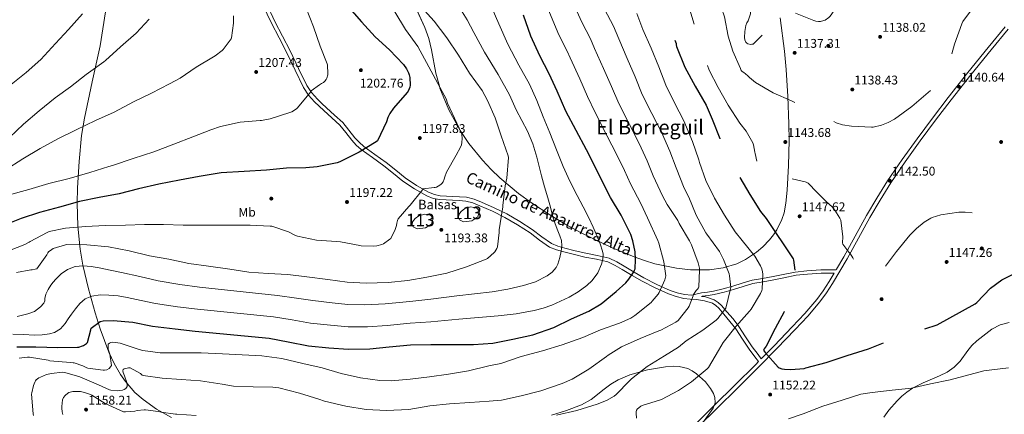
# Model space of a CAD drawing. Units: metres. Extents: x 641228 to 648136, y 4743762 to 4748532.
# Drawn here: x 645912 to 646690, y 4747080 to 4747392 of the extents above; entities that cross this region are included whole.
import ezdxf
from ezdxf.enums import TextEntityAlignment as Align

# ---------------------------------------------------------------- set-up
doc = ezdxf.new("R2010")
doc.units = ezdxf.units.M
doc.header["$MEASUREMENT"] = 0
doc.linetypes.add('DGN Style 3', pattern=[120.42786, 86.0199, -34.40796])
for name, color, linetype, lineweight in [('Nivel 12', 7, 'Continuous', 0), ('Nivel 17', 7, 'Continuous', 0), ('Nivel 21', 7, 'Continuous', 0), ('Nivel 35', 7, 'Continuous', 0), ('Nivel 37', 7, 'Continuous', 0), ('Nivel 4', 7, 'Continuous', 0), ('Nivel 41', 7, 'Continuous', 0), ('Nivel 43', 7, 'Continuous', 0), ('Nivel 44', 7, 'Continuous', 0), ('Nivel 45', 7, 'Continuous', 0), ('Nivel 48', 7, 'Continuous', 0), ('Nivel 5', 7, 'Continuous', 0), ('Nivel 51', 7, 'Continuous', 0), ('Nivel 59', 7, 'Continuous', 0), ('Nivel 7', 7, 'Continuous', 0)]:
    doc.layers.add(name, color=color, linetype=linetype, lineweight=lineweight)
doc.styles.add('Style-Arial', font='txt')
doc.styles.add('Style-Arial Narrow', font='txt')
doc.styles.add('Style-Helvetica-Narrow-Oblique', font='txt')
doc.styles.add('Style-Times New Roman', font='txt')

# ---------------------------------------------------------------- blocks, each defined once
blk = doc.blocks.new('5PATER')
at = {"layer": 'Nivel 7', "linetype": 'Continuous', "lineweight": 0}
h = blk.add_hatch(color=51, dxfattribs=at)
edge = h.paths.add_edge_path()
edge.add_ellipse((0, 0), major_axis=(-0.28, -1.53), ratio=0.999587, start_angle=0, end_angle=360)
blk = doc.blocks.new('5PERFI_4')
at = {"layer": 'Nivel 17', "linetype": 'Continuous', "lineweight": 0}
h = blk.add_hatch(color=7, dxfattribs=at)
edge = h.paths.add_edge_path()
edge.add_ellipse((0, 0), major_axis=(0.66, -1.41), ratio=0.999441, start_angle=0, end_angle=360)

msp = doc.modelspace()

# ---------------------------------------------------------------- linework, layer by layer
at = {"layer": 'Nivel 12', "color": 142, "linetype": 'Continuous', "lineweight": 0, "elevation": 1193, "flags": 128}
for points in [[(646259.17, 4747238.22), (646261.1, 4747240.77), (646263.98, 4747243.02), (646268.78, 4747244.37), (646273.42, 4747243.32), (646275.51, 4747241.07), (646274.22, 4747236.42), (646269.42, 4747233.41), (646262.86, 4747232.51), (646259.65, 4747234.17), (646258.85, 4747235.82), (646259.17, 4747238.22)], [(646222.67, 4747232.59), (646224.59, 4747235.14), (646227.47, 4747237.39), (646232.28, 4747238.74), (646236.92, 4747237.69), (646239, 4747235.44), (646237.72, 4747230.79), (646232.92, 4747227.79), (646226.35, 4747226.89), (646223.15, 4747228.54), (646222.35, 4747230.19), (646222.67, 4747232.59)]]:
    msp.add_lwpolyline(points, dxfattribs=at)
at = {"layer": 'Nivel 21', "color": 7, "linetype": 'Continuous', "lineweight": 0}
for points in [[(646495.91, 4747122.01, 1150.29), (646493.1, 4747125.79, 1151.04), (646488.56, 4747131.9, 1152.03), (646483.22, 4747139.87, 1153.44), (646478, 4747147.9, 1155.16), (646473.44, 4747153.82, 1156.88), (646468.66, 4747159.49, 1158.81), (646464.58, 4747164.23, 1160.68), (646462.27, 4747166.34, 1161.63), (646459.51, 4747168.13, 1162.46), (646453.3, 4747170.17, 1163.46), (646446.96, 4747171.07, 1164.38), (646441.96, 4747171.45, 1165.44), (646436.98, 4747171.97, 1166.49), (646430.89, 4747173.39, 1167.7), (646424.95, 4747175.49, 1168.86), (646414.27, 4747180.22, 1170.69), (646403.96, 4747185.53, 1172.51), (646396.04, 4747190.16, 1174.35), (646388.15, 4747194.81, 1176.22), (646382.65, 4747198.1, 1177.28), (646376.88, 4747200.83, 1178.33), (646367.93, 4747203, 1180.23), (646358.84, 4747204.73, 1182.11), (646350.52, 4747206.69, 1183.16), (646342.2, 4747208.7, 1184.09), (646336.36, 4747210.29, 1185.26), (646330.8, 4747212.61, 1186.27), (646323.03, 4747218.07, 1186.93), (646315.44, 4747223.87, 1187.55), (646305.66, 4747230.17, 1188.56), (646295.61, 4747236.09, 1189.53), (646285.81, 4747240.88, 1190.28), (646275.77, 4747245.18, 1191), (646270.36, 4747247.51, 1191.51), (646264.76, 4747248.96, 1192.03), (646259.48, 4747249.32, 1192.22), (646254.2, 4747249.6, 1192.48), (646249.17, 4747249.85, 1193.03), (646244.15, 4747250.11, 1193.63), (646238.96, 4747251.09, 1194.31), (646233.98, 4747253.12, 1194.97), (646224.13, 4747258.53, 1195.68), (646214.97, 4747264.83, 1196.25), (646207.44, 4747270.89, 1197.25), (646199.93, 4747276.93, 1198.24), (646190.98, 4747283.32, 1198.99), (646182.07, 4747289.79, 1199.84), (646178.18, 4747293.28, 1200.38), (646174.58, 4747297.09, 1200.92), (646169.98, 4747303.09, 1201.72), (646165.18, 4747308.93, 1202.52), (646158.89, 4747314.74, 1203.23), (646152.57, 4747320.51, 1203.74), (646148.87, 4747324.01, 1203.89), (646145.21, 4747327.55, 1204.06), (646140.41, 4747332.85, 1204.73), (646136.51, 4747338.81, 1205.4), (646129.8, 4747352.57, 1206.31), (646123.2, 4747366.33, 1207.07), (646117.17, 4747377.97, 1207.63), (646111.16, 4747389.63, 1208.03), (646104.38, 4747403.87, 1208.28)], [(646693.16, 4747384.8, 1141.75), (646679.71, 4747368.45, 1141.21), (646663.83, 4747348.77, 1140.96), (646648.14, 4747328.95, 1141.08), (646635.81, 4747312.83, 1141.36), (646623.74, 4747296.51, 1141.72), (646611.92, 4747280.07, 1142.17), (646600.53, 4747263.36, 1142.62), (646591.97, 4747249.78, 1142.99), (646583.87, 4747235.94, 1143.39), (646574.99, 4747219.7, 1144.55), (646566.08, 4747203.37, 1145.88), (646560.31, 4747193.5, 1146.33), (646554.36, 4747183.74, 1146.78)], [(646450.88, 4747173.62, 1163.89), (646451.53, 4747173.79, 1163.36), (646456.1, 4747174.39, 1162.94), (646460.99, 4747175, 1162.59), (646468.75, 4747176.93, 1161.33), (646476.32, 4747179.04, 1159.84), (646483.96, 4747181.52, 1158.13), (646491.46, 4747183.73, 1156.38), (646499.66, 4747185.22, 1154.52), (646508.04, 4747186.65, 1152.61), (646512.01, 4747187.46, 1151.68), (646515.95, 4747188.26, 1150.75), (646525.66, 4747190.28, 1151.54), (646534.72, 4747191.21, 1148.57), (646545.35, 4747192.04, 1148.6), (646555.82, 4747191.95, 1146.47)], [(646554.36, 4747183.74, 1146.78), (646549.65, 4747176.37, 1147.21), (646544.44, 4747169.25, 1147.61), (646534.87, 4747158.03, 1148.16), (646524.86, 4747147.35, 1148.7), (646510.43, 4747132.44, 1149.5), (646495.89, 4747117.67, 1150.43), (646479.51, 4747101.32, 1151.9), (646463.1, 4747085.01, 1153.69), (646448.7, 4747070.86, 1155.32)]]:
    msp.add_polyline3d(points, dxfattribs=at)
at = {"layer": 'Nivel 21', "color": 7, "linetype": 'DGN Style 3', "lineweight": 0}
for points in [[(646589.39, 4747251.36, 1142.99), (646581.23, 4747237.43, 1143.39), (646572.33, 4747221.15, 1144.55), (646563.44, 4747204.86, 1145.88), (646557.71, 4747195.05, 1146.33), (646557.36, 4747194.47, 1146.35), (646545.22, 4747194.57, 1147), (646534.24, 4747193.73, 1147), (646524.97, 4747192.76, 1150), (646515.42, 4747190.86, 1150.75), (646511.48, 4747190.06, 1151.68), (646507.55, 4747189.26, 1152.61), (646499.19, 4747187.84, 1154.52), (646490.84, 4747186.32, 1156.38), (646483.17, 4747184.06, 1158.13), (646475.55, 4747181.58, 1159.84), (646468.07, 4747179.5, 1161.33), (646460.51, 4747177.61, 1162.59), (646455.76, 4747177.03, 1162.94), (646451.04, 4747176.4, 1163.36), (646445.31, 4747174.99, 1164.45), (646443.12, 4747174.45, 1164.86), (646437.49, 4747175.01, 1166.49), (646431.75, 4747176.35, 1167.7), (646426.08, 4747178.35, 1168.86), (646415.6, 4747183, 1170.69), (646405.44, 4747188.23, 1172.51), (646397.6, 4747192.82, 1174.35), (646389.72, 4747197.46, 1176.22), (646384.1, 4747200.82, 1177.28), (646377.92, 4747203.75, 1178.33), (646368.58, 4747206.01, 1180.23), (646359.48, 4747207.75, 1182.11), (646351.23, 4747209.69, 1183.16), (646342.96, 4747211.69, 1184.09), (646337.36, 4747213.21, 1185.26), (646332.3, 4747215.32, 1186.27), (646324.85, 4747220.56, 1186.93), (646317.22, 4747226.39, 1187.55), (646307.28, 4747232.79, 1188.56), (646297.07, 4747238.81, 1189.53), (646287.09, 4747243.68, 1190.28), (646276.98, 4747248.01, 1191), (646271.36, 4747250.43, 1191.51), (646265.25, 4747252.01, 1192.03), (646259.67, 4747252.39, 1192.22), (646254.36, 4747252.67, 1192.48), (646249.33, 4747252.93, 1193.03), (646244.52, 4747253.18, 1193.63), (646239.84, 4747254.06, 1194.31), (646235.3, 4747255.9, 1194.97), (646225.75, 4747261.16, 1195.68), (646216.81, 4747267.3, 1196.25), (646209.37, 4747273.29, 1197.25), (646201.79, 4747279.38, 1198.24), (646192.78, 4747285.82, 1198.99), (646184.01, 4747292.19, 1199.84), (646180.33, 4747295.49, 1200.38), (646176.93, 4747299.09, 1200.92), (646172.39, 4747305.01, 1201.72), (646167.42, 4747311.05, 1202.52), (646160.97, 4747317.01, 1203.23), (646154.67, 4747322.77, 1203.74), (646151, 4747326.23, 1203.89), (646147.42, 4747329.69, 1204.06), (646142.86, 4747334.74, 1204.73), (646139.19, 4747340.34, 1205.4), (646132.58, 4747353.91, 1206.31), (646125.95, 4747367.71, 1207.07), (646119.91, 4747379.39, 1207.63), (646113.92, 4747391, 1208.03), (646107.21, 4747405.09, 1208.28)], [(646690.82, 4747386.72, 1141.75), (646677.36, 4747370.36, 1141.21), (646661.47, 4747350.66, 1140.96), (646645.75, 4747330.81, 1141.08), (646633.4, 4747314.65, 1141.36), (646621.3, 4747298.29, 1141.72), (646609.44, 4747281.81, 1142.17), (646598, 4747265.02, 1142.62), (646589.39, 4747251.36, 1142.99)], [(646555.82, 4747191.95, 1146.47), (646551.79, 4747185.34, 1146.78), (646547.15, 4747178.09, 1147.21), (646542.06, 4747171.13, 1147.61), (646532.62, 4747160.05, 1148.16), (646522.67, 4747149.44, 1148.7), (646508.26, 4747134.55, 1149.5), (646498.1, 4747124.23, 1150.15), (646495.58, 4747127.63, 1151.04), (646491.08, 4747133.68, 1152.03), (646485.79, 4747141.57, 1153.44), (646480.52, 4747149.68, 1155.16), (646475.84, 4747155.75, 1156.88), (646471, 4747161.48, 1158.81), (646466.8, 4747166.38, 1160.68), (646464.15, 4747168.79, 1161.63), (646460.84, 4747170.93, 1162.46), (646454, 4747173.18, 1163.46), (646450.88, 4747173.62, 1163.89)], [(646397.05, 4746985.11, 1164.83), (646397.49, 4746985.03, 1164.83), (646394.5, 4746989.09, 1164.39), (646391.79, 4746994.75, 1163.8), (646390.2, 4747000, 1163.13), (646390, 4747005.25, 1162.46), (646391.38, 4747010.99, 1162.26), (646394.22, 4747016.39, 1162.08), (646401.87, 4747026.25, 1160.63), (646409.97, 4747035.39, 1159.26), (646420.96, 4747047.25, 1158.12), (646432.18, 4747058.88, 1156.96), (646446.58, 4747073.02, 1155.32), (646460.98, 4747087.17, 1153.69), (646477.37, 4747103.47, 1151.9), (646493.74, 4747119.81, 1150.43), (646495.91, 4747122.01, 1150.29)]]:
    msp.add_polyline3d(points, dxfattribs=at)
at = {"layer": 'Nivel 35', "color": 92, "linetype": 'DGN Style 3', "lineweight": 0}
for points in [[(646513.11, 4747393.96, 1136.98), (646516.58, 4747367.43, 1138.27), (646517.94, 4747353.14, 1138.95), (646519.07, 4747331.61, 1139.93), (646519.84, 4747310.09, 1140.96), (646520.11, 4747296.9, 1142), (646519.68, 4747277.18, 1144.57), (646518.62, 4747257.48, 1147.62), (646517.61, 4747247.21, 1149.3), (646516.11, 4747239.75, 1150.64), (646514.36, 4747234.26, 1151.66), (646510.45, 4747226.18, 1153.17), (646507.79, 4747222.2, 1153.89), (646504.6, 4747218.25, 1154.59), (646499.28, 4747212.77, 1155.55), (646494.44, 4747208.62, 1156.29), (646485.61, 4747202.74, 1157.47), (646478.74, 4747199.44, 1158.32), (646468.12, 4747196.12, 1159.68), (646457.24, 4747194.64, 1161.31), (646442.34, 4747194.67, 1164.25), (646431.05, 4747195.84, 1166.88), (646414.17, 4747199.34, 1171), (646405.85, 4747201.86, 1172.94), (646397.66, 4747204.88, 1174.69), (646380.43, 4747212.11, 1178.12), (646355.45, 4747224.03, 1182.7), (646343.2, 4747230.72, 1184.51), (646331.04, 4747238.03, 1185.89), (646316.65, 4747247.54, 1187.06), (646306.35, 4747255.05, 1187.72), (646291.66, 4747267.32, 1188.4), (646284.62, 4747274.06, 1188.62), (646277.79, 4747281.3, 1188.77), (646267.14, 4747294.48, 1192.31), (646260.23, 4747304.83, 1194.91), (646260.03, 4747305.2, 1195), (646251.42, 4747321.09, 1197), (646244.26, 4747338.25, 1195.33), (646243.84, 4747339.78, 1195), (646240.94, 4747350.22, 1192.61), (646237.58, 4747368.54, 1188.49), (646235.46, 4747377.52, 1188.32), (646232.36, 4747386.19, 1188.26), (646218.17, 4747417.43, 1188.54)], [(645979.94, 4747398.61, 1214.98), (645975.72, 4747371.86, 1213.54), (645969.46, 4747343.18, 1211.56), (645963.3, 4747314.45, 1208.8), (645961.18, 4747300.74, 1207.08), (645959.08, 4747280.13, 1203.8), (645957.86, 4747259.54, 1199.97), (645957.57, 4747247.38, 1197.46), (645958.14, 4747229.19, 1193.44), (645959.97, 4747211.03, 1189.6), (645962.15, 4747198.31, 1187.28), (645966.63, 4747179.45, 1184.16), (645971.88, 4747160.66, 1180.83), (645975.74, 4747147.88, 1177.88), (645982.67, 4747129.48, 1172.67), (645986.95, 4747120.53, 1170.11), (645991.97, 4747111.7, 1167.84), (645995.72, 4747106.23, 1166.52), (646003.29, 4747097.68, 1164.41), (646009.73, 4747092.01, 1163.05), (646020.44, 4747084.48, 1161.49), (646032.22, 4747077.85, 1160.67)], [(646595.11, 4747078.18, 1159.9), (646598.9, 4747083.62, 1158.11), (646605.51, 4747091.11, 1155.64), (646609.23, 4747094.57, 1154.83), (646613.21, 4747097.87, 1154.53), (646617.63, 4747100.91, 1154.53), (646625.97, 4747105.17, 1154.53), (646638.85, 4747110.65, 1154.53), (646644.95, 4747113.76, 1154.53), (646650.52, 4747117.58, 1154.53), (646655.21, 4747122.38, 1154.53), (646661.36, 4747130.66, 1154.53), (646664.62, 4747134.74, 1154.53), (646668.38, 4747138.44, 1154.53), (646680.43, 4747147.74, 1154.71), (646686.93, 4747151.17, 1154.91), (646693.91, 4747153.03, 1155.17)], [(646332.41, 4747079.77, 1160.26), (646344.29, 4747083.35, 1159.46), (646356, 4747087.76, 1158.82), (646363.65, 4747092.02, 1158.55), (646373.94, 4747100.24, 1158.35), (646379.27, 4747104.27, 1158.24), (646385.18, 4747107.67, 1158.05), (646394.41, 4747111.45, 1157.64), (646408.37, 4747115.46, 1156.93), (646422.36, 4747117.84, 1156.32), (646428.51, 4747118.34, 1156.13), (646433.15, 4747118.17, 1156), (646440.13, 4747116.49, 1155.84), (646443.61, 4747114.8, 1155.76), (646447.07, 4747112.4, 1155.68), (646453.97, 4747105.98, 1155.47), (646458.15, 4747100.71, 1155.31), (646460.38, 4747096.67, 1155.22), (646461.41, 4747093.67, 1155.2), (646461.69, 4747089.31, 1155.24), (646460.19, 4747085.26, 1155.42), (646449.06, 4747069.53, 1156.74)]]:
    msp.add_polyline3d(points, dxfattribs=at)
at = {"layer": 'Nivel 4', "color": 30, "linetype": 'DGN Style 3', "lineweight": 30, "elevation": 1150, "flags": 128}
for points in [[(646766.84, 4747467.94), (646766.26, 4747469.03), (646763.09, 4747477.6), (646763, 4747478.43), (646763.12, 4747482.91), (646761.68, 4747494.79), (646761.01, 4747496.03), (646758.1, 4747504.23), (646758.1, 4747505.31), (646760.05, 4747518.75), (646760.41, 4747519.97), (646765.27, 4747531.14), (646766.04, 4747532.29), (646770.55, 4747541.6), (646770.65, 4747542.5), (646770.49, 4747545.79), (646770.13, 4747547.3), (646769.17, 4747549.66), (646767.35, 4747552.86), (646764.31, 4747556.74), (646763, 4747557.98), (646749.94, 4747568.32), (646748.7, 4747568.99), (646738.01, 4747573.09), (646734.3, 4747573.98), (646720.86, 4747578.19), (646707.42, 4747582.4), (646705.18, 4747583.01), (646690.49, 4747588.45), (646675.86, 4747594.79), (646661.37, 4747601.89), (646646.14, 4747610.85), (646632.09, 4747619.68), (646618.07, 4747627.97), (646611.07, 4747630.95), (646609.95, 4747631.27), (646594.52, 4747634.59), (646579.96, 4747639.39), (646579.16, 4747639.87), (646577.79, 4747640.48), (646570.94, 4747642.53), (646569.98, 4747642.02), (646569.34, 4747641.47), (646561.37, 4747636.39), (646560.44, 4747636.23), (646554.91, 4747636), (646548.32, 4747636.67), (646533.37, 4747639.97), (646524, 4747640.83), (646508.76, 4747641.06), (646481.88, 4747637.35), (646467.13, 4747633.25), (646464.67, 4747632.16), (646450.01, 4747624), (646436.41, 4747614.69), (646426.68, 4747604.58), (646414.91, 4747591.85), (646404.06, 4747580.36), (646392.67, 4747568.55), (646381.63, 4747556.17), (646375.8, 4747547.14), (646375.32, 4747545.83), (646374.3, 4747540.9), (646374.27, 4747538.66), (646376, 4747524.42), (646376.41, 4747523.21), (646381.56, 4747509.03), (646388.48, 4747494.38), (646394.81, 4747478.54), (646399.07, 4747464.07), (646403.74, 4747447.56), (646430.78, 4747373.55), (646430.84, 4747372.62), (646431.22, 4747371.27), (646437.72, 4747354.95), (646445.88, 4747339.75), (646454.68, 4747324.75), (646459.38, 4747313.8), (646465.4, 4747298.41), (646471.19, 4747284.39), (646472.08, 4747283.02), (646480.4, 4747268.94), (646489.24, 4747254.22), (646497.59, 4747240.81), (646502.13, 4747235.24), (646523.35, 4747203.37), (646523.67, 4747202.22), (646525.23, 4747190.86), (646525.23, 4747189.23), (646524.69, 4747184.87), (646522.45, 4747176.43), (646522, 4747175.53), (646516.11, 4747161.48), (646509.17, 4747148.11), (646502, 4747134.29), (646500.53, 4747132.21), (646500.02, 4747131.05), (646500.5, 4747130.19), (646501.26, 4747129.26), (646511.44, 4747117.61), (646512.21, 4747117.13)], [(646512.21, 4747117.13), (646514.29, 4747116.4), (646516.4, 4747116.01), (646521.58, 4747115.76), (646532.05, 4747116.68), (646533.46, 4747117.04), (646549.46, 4747121.23), (646565.97, 4747126.73), (646582.99, 4747132.01), (646604.91, 4747141), (646622.7, 4747146.28), (646637.07, 4747151.18), (646667.18, 4747167.75), (646668.43, 4747168.84), (646679.25, 4747180.01), (646688.21, 4747186.7), (646689.33, 4747187.08), (646702.45, 4747193.83), (646702.93, 4747194.7), (646703.86, 4747197.1), (646704.66, 4747200.52), (646704.75, 4747201.45), (646708.05, 4747215.3), (646709.04, 4747217.06), (646710.61, 4747219.17), (646718.7, 4747227.37), (646719.92, 4747228.33), (646721.2, 4747229.25), (646734.1, 4747237.41), (646748.43, 4747245.86), (646762.29, 4747254.5), (646776.62, 4747262.63), (646789.55, 4747271.94), (646796.5, 4747275.59), (646810.74, 4747283.46), (646823.98, 4747290.6), (646827.82, 4747292.07), (646842.67, 4747299.08), (646843.89, 4747299.88), (646863.22, 4747317.38), (646864.27, 4747318.63), (646868.3, 4747325.15), (646874.96, 4747339.33), (646875.38, 4747341.03), (646875.5, 4747342.21), (646875.41, 4747346.31), (646875.09, 4747347.91), (646874.13, 4747350.56), (646872.82, 4747352.87), (646870.58, 4747355.75), (646860.24, 4747368.55), (646849.94, 4747381.03), (646840.15, 4747394.47), (646831.86, 4747409.03), (646823.44, 4747422.4), (646822.32, 4747423.55), (646812.05, 4747431.71), (646810.13, 4747432.8), (646795.96, 4747440.42), (646782.77, 4747448.8), (646778.13, 4747452.71), (646774.29, 4747456.87), (646766.96, 4747467.11), (646766.84, 4747467.94)]]:
    msp.add_lwpolyline(points, dxfattribs=at)
at = {"layer": 'Nivel 4', "color": 30, "linetype": 'Continuous', "lineweight": 30, "flags": 128}
for points, elevation in [([(646170.76, 4747403.79), (646182.21, 4747390.77), (646193, 4747378.77), (646204.36, 4747368.49), (646215.49, 4747356.88), (646217.73, 4747353.61), (646219.4, 4747350.29), (646219.88, 4747348.88), (646220.35, 4747346.57), (646220.64, 4747340.75), (646220.45, 4747339.18), (646220.07, 4747337.77), (646219.11, 4747335.92), (646218.24, 4747334.8), (646207.46, 4747322.45), (646204.67, 4747318.32), (646203.17, 4747315.09), (646202.15, 4747311.76), (646194.98, 4747296.59), (646193.79, 4747295.73), (646180.35, 4747287.69), (646165.06, 4747279.98), (646163.11, 4747279.31), (646147.33, 4747276.05), (646138.21, 4747275.34), (646123.14, 4747274.86), (646107.2, 4747273.3), (646089.48, 4747272.47), (646071.3, 4747271.28), (646054.08, 4747268.4), (646038.4, 4747265.46), (646022.12, 4747262.39), (646006.05, 4747258.71), (645990.76, 4747254.61), (645974.92, 4747251.79), (645959.59, 4747248.6), (645943.72, 4747244.12), (645927.81, 4747239.96), (645913.28, 4747235.16), (645898.95, 4747229.33)], 1200), ([(645909.92, 4747133.73), (645924.99, 4747133.61), (645942.4, 4747133.19), (645957.86, 4747133.32), (645958.88, 4747133.41), (645961.89, 4747134.41), (645962.66, 4747134.79), (645964.93, 4747136.39), (645965.76, 4747137.22), (645968.54, 4747147.14), (645968.7, 4747148.45), (645975.81, 4747153.8), (645978.08, 4747154.18), (645986.02, 4747154.5), (646001.57, 4747153.16), (646017.28, 4747150.02), (646035.1, 4747147.84), (646050.94, 4747146.15), (646109.44, 4747140.42), (646124.25, 4747137.57), (646140.29, 4747134.53), (646156.38, 4747132.93), (646172.06, 4747131.78), (646188.96, 4747132), (646204.12, 4747133.73), (646220.89, 4747135.3), (646237.02, 4747135.46), (646253.72, 4747135.46), (646270.88, 4747135.55), (646286.08, 4747136.58), (646301.85, 4747139.62), (646317.63, 4747143.23), (646334.14, 4747148.89), (646348.16, 4747155.77), (646361.85, 4747161.92), (646371.77, 4747167.81), (646383.61, 4747177.47), (646391.26, 4747184.38), (646393.6, 4747187.1), (646397.37, 4747192.93), (646398.04, 4747194.37), (646398.4, 4747195.45), (646398.88, 4747202.88), (646398.52, 4747208.7), (646396.76, 4747217.6), (646395.1, 4747222.59), (646387.58, 4747237.79), (646379.07, 4747251.74), (646359.95, 4747289.49), (646343.84, 4747320.09), (646336.9, 4747335.9), (646330.62, 4747349.72), (646323.07, 4747363.8), (646316.1, 4747379.35), (646310.27, 4747396.09)], 1175)]:
    msp.add_lwpolyline(points, dxfattribs=dict(at, elevation=elevation))
at = {"layer": 'Nivel 5', "color": 30, "linetype": 'DGN Style 3', "lineweight": 0, "flags": 128}
for points, elevation in [([(646430.59, 4747507.56), (646430.04, 4747508.87), (646423.45, 4747522.82), (646416, 4747536.68), (646415.68, 4747537.86), (646415.1, 4747542.05), (646415.07, 4747544.97), (646415.93, 4747552.36), (646416.32, 4747553.57), (646418.36, 4747557.99), (646419.04, 4747559.01), (646423.07, 4747563.56), (646423.96, 4747564.33), (646425.56, 4747565.35), (646438.97, 4747572.23), (646440.73, 4747572.87), (646455.84, 4747579.65), (646469.56, 4747587.17), (646483.48, 4747593.44), (646498.81, 4747598.5), (646513.95, 4747603.71), (646518.94, 4747604.67), (646523.36, 4747604.93), (646524.44, 4747604.96), (646540.32, 4747606.31), (646550.49, 4747605.89), (646566.75, 4747604.35), (646581.72, 4747601.22), (646596.76, 4747596), (646611.26, 4747588.9), (646624.63, 4747580.87), (646638.81, 4747573.41), (646647.22, 4747569.81), (646655.64, 4747566.21), (646656.66, 4747565.57), (646658.39, 4747564.1), (646671.29, 4747554.05), (646682.84, 4747547.3), (646698.2, 4747540.1), (646705.91, 4747535.01), (646706.58, 4747534.31), (646707.93, 4747532.35), (646708.34, 4747531.52), (646708.73, 4747530.11), (646708.76, 4747529.19), (646708.31, 4747525.79), (646707.77, 4747524.39), (646707.22, 4747523.49), (646705.53, 4747521.41), (646704.57, 4747520.74), (646702.84, 4747519.84), (646700.09, 4747518.88), (646684.73, 4747512.42), (646683.83, 4747511.78), (646682.04, 4747509.92), (646681.56, 4747509.09), (646680.6, 4747506.69), (646678.97, 4747500.39), (646678.97, 4747499.3), (646680.69, 4747485.41), (646681.17, 4747469.89), (646681.36, 4747454.79), (646682.61, 4747438.31), (646682.04, 4747427.62), (646681.72, 4747426.21), (646676.02, 4747411.94), (646675.16, 4747410.92), (646663.44, 4747399.14), (646657.4, 4747390.98), (646656.56, 4747389.13), (646650.87, 4747373.09), (646646.36, 4747357.06), (646642.45, 4747348.2), (646641.43, 4747346.53), (646637.59, 4747341.86), (646630.13, 4747334.79), (646617.04, 4747323.75), (646603.35, 4747313.8), (646598.36, 4747311.08), (646593.2, 4747309.1), (646586.61, 4747307.5), (646585.33, 4747307.43), (646569.33, 4747308.14), (646562.29, 4747309.38), (646557.33, 4747310.95), (646555.35, 4747311.88), (646541.01, 4747318.98), (646540.18, 4747319.21), (646536.6, 4747320.68), (646522.07, 4747328.14), (646507.48, 4747334.6), (646493.72, 4747342.67), (646488.76, 4747346.6), (646487.73, 4747347.79), (646485.33, 4747349.83), (646484.63, 4747350.28), (646482.77, 4747351.82), (646482.1, 4747352.78), (646481.75, 4747353.71), (646475.61, 4747367.59), (646472.12, 4747379.4)], 1140), ([(646742.35, 4747310.41), (646742.22, 4747308.65), (646742.45, 4747304.87), (646743.25, 4747288.77), (646742.99, 4747287.56), (646741.04, 4747282.44), (646738.45, 4747277.7), (646737.3, 4747276.17), (646730, 4747268.77), (646723.25, 4747263.46), (646710.19, 4747254.53), (646702.77, 4747250.79), (646689.58, 4747243.17), (646688.4, 4747242.09), (646683.41, 4747238.73), (646682.51, 4747238.38), (646680.34, 4747237.9), (646679.44, 4747237.9), (646677.01, 4747238.28), (646675.34, 4747238.66), (646659.22, 4747240.3), (646654.13, 4747240.17), (646639.92, 4747237.96), (646633.3, 4747236.04), (646632.18, 4747235.53), (646626.86, 4747232.27), (646620.78, 4747227.4), (646615.41, 4747221.87), (646605.04, 4747209.07), (646595.7, 4747196.97), (646590.26, 4747191.5), (646589.2, 4747191.15), (646586.58, 4747190.63), (646584.62, 4747190.54), (646580.21, 4747190.99), (646578.51, 4747191.72), (646577.14, 4747192.68), (646576.18, 4747193.64), (646575.09, 4747195.08), (646572.5, 4747199.63), (646571.98, 4747201.13), (646570.54, 4747204.11), (646568.3, 4747207.53), (646567.34, 4747208.46), (646562.55, 4747214.89), (646562.42, 4747215.95), (646562.51, 4747220.71), (646560.95, 4747233.99), (646560.24, 4747235.5), (646556.27, 4747241.8), (646554.16, 4747244.3), (646549.68, 4747248.33), (646538.84, 4747259.18), (646538.29, 4747259.98), (646536.12, 4747262.35), (646535.16, 4747263.08), (646533.49, 4747264.01), (646532.72, 4747264.3), (646519.09, 4747267.27), (646518.16, 4747267.11), (646509.33, 4747266.79), (646508.31, 4747267.05), (646503.54, 4747269.13), (646502.71, 4747269.64), (646498.55, 4747272.97), (646497.78, 4747273.8), (646495.48, 4747277.32), (646495.12, 4747278.28), (646493.2, 4747286.67), (646493.17, 4747287.63), (646492.08, 4747293.51), (646491.41, 4747295.11), (646486.13, 4747304.2), (646481.24, 4747310.54), (646471.89, 4747324.81), (646464.02, 4747338.76), (646456.98, 4747352.55), (646452.44, 4747365.32), (646447.42, 4747381.32), (646442.49, 4747397.64), (646437.88, 4747413.48), (646432.89, 4747427.72), (646427.58, 4747442.25), (646421.62, 4747458.82), (646415.35, 4747473.54), (646410.14, 4747489.48), (646403.61, 4747504.42), (646399, 4747519.17), (646393.98, 4747533.67), (646393.5, 4747534.44), (646389.05, 4747544.13), (646389.12, 4747545.57), (646389.88, 4747548.74), (646390.3, 4747549.54), (646391.1, 4747550.69), (646394.36, 4747554.31), (646395.77, 4747555.53), (646408.99, 4747566.66), (646421.56, 4747577.41), (646433.82, 4747586.5), (646446.84, 4747594.28)], 1145), ([(646661.78, 4747493.73), (646660.98, 4747493.41), (646660.09, 4747493.22), (646658.62, 4747493.09), (646651.93, 4747493.47), (646651, 4747493.7), (646647.8, 4747494.05), (646645.14, 4747493.95), (646644.34, 4747493.79), (646642.23, 4747493.09), (646641.43, 4747492.71), (646640.31, 4747491.94), (646637.94, 4747489.83), (646636.57, 4747488.23), (646636.12, 4747487.56), (646628.95, 4747479.78), (646628.12, 4747479.52), (646625.88, 4747479.14), (646624.54, 4747479.08), (646609.43, 4747479.3), (646608.41, 4747479.17), (646603.03, 4747477.73), (646595.86, 4747474.82), (646582.58, 4747467.85), (646568.92, 4747460.07), (646559.26, 4747452.61), (646558.52, 4747451.21), (646555.58, 4747442.95), (646555.48, 4747441.83), (646555.86, 4747435.43), (646556.31, 4747433.86), (646560.57, 4747417.89), (646560.85, 4747415.53), (646560.73, 4747410.79), (646560.5, 4747409.64), (646558.68, 4747404.33), (646557.69, 4747402.41), (646552.63, 4747395.21), (646551.57, 4747394.18), (646548.63, 4747392.13), (646547.64, 4747391.72), (646545.01, 4747391.05), (646543.38, 4747390.98), (646541.24, 4747391.21), (646539.67, 4747391.65), (646537.11, 4747392.77), (646522.9, 4747398.57), (646522.01, 4747398.57), (646515.86, 4747397.54), (646514.17, 4747396.9), (646510.58, 4747394.95), (646509.59, 4747393.89), (646500.41, 4747381.9), (646491.64, 4747373.1), (646490.81, 4747372.94), (646490.01, 4747372.9), (646487.61, 4747373.29), (646486.87, 4747373.74), (646485.91, 4747374.7), (646485.05, 4747376.36), (646484.89, 4747378.41), (646485.11, 4747383.11), (646486.01, 4747387.91), (646486.78, 4747389.93), (646487.7, 4747391.62), (646489.75, 4747396.94), (646489.72, 4747398.06), (646489.37, 4747399.94), (646489.11, 4747400.71), (646486.84, 4747405.16), (646486.23, 4747405.83), (646482.71, 4747408.84), (646471.45, 4747419.21), (646470.71, 4747420.52), (646469.66, 4747423.66), (646469.66, 4747424.58), (646470.68, 4747431.78), (646472.54, 4747446.89), (646472.54, 4747448.71), (646472.54, 4747449.93), (646473.34, 4747465.22), (646472.38, 4747477.73), (646471.9, 4747479.49), (646467.1, 4747494.66), (646465.66, 4747497.7), (646457.85, 4747511.97), (646456.38, 4747516.13), (646454.11, 4747526.82), (646454.04, 4747528.07), (646453.05, 4747543.21), (646452.12, 4747548.01), (646451.68, 4747548.93), (646451.2, 4747549.61), (646448.09, 4747555.37), (646448.25, 4747556.84), (646448.7, 4747558.25), (646449.34, 4747559.24), (646449.95, 4747559.88), (646451.36, 4747560.42), (646452.83, 4747560.39), (646463.48, 4747561.61)], 1135), ([(646472.12, 4747379.4), (646469.14, 4747394.79), (646466.84, 4747401.64), (646466.2, 4747402.73), (646458.68, 4747416.81), (646454.49, 4747427.94), (646447.8, 4747442.54), (646441.94, 4747456.36), (646441.5, 4747457.93), (646438.49, 4747474.76), (646435.19, 4747490.92), (646430.59, 4747507.56)], 1140)]:
    msp.add_lwpolyline(points, dxfattribs=dict(at, elevation=elevation))
at = {"layer": 'Nivel 5', "color": 30, "linetype": 'Continuous', "lineweight": 0, "flags": 128}
for points, elevation in [([(646418.76, 4747146.94), (646430.64, 4747153.21), (646432.49, 4747154.53), (646440.4, 4747164.61), (646441.13, 4747165.89), (646444.27, 4747174.08), (646444.49, 4747175.04), (646446.83, 4747178.3), (646447.69, 4747179.23), (646448.43, 4747180.29), (646448.88, 4747181.15), (646449.39, 4747194.33), (646449.23, 4747195.97), (646448.24, 4747200.19), (646442.92, 4747214.46), (646441.52, 4747217.63), (646433.36, 4747231.1), (646432.14, 4747233.57), (646423.72, 4747246.33), (646420.04, 4747252.99), (646412.82, 4747268.98), (646407.94, 4747280.81), (646401.71, 4747294.42), (646394, 4747309.53), (646385.51, 4747326.18), (646379.69, 4747339.52), (646373.57, 4747353.79), (646366.3, 4747369.75), (646363.14, 4747377.34), (646356.32, 4747390.52), (646348.17, 4747408.68)], 1165), ([(646138.49, 4747401.59), (646144.34, 4747386.77), (646149.56, 4747371.41), (646155.29, 4747357.52), (646155.45, 4747356.66), (646155.76, 4747349.65), (646155.64, 4747348.79), (646154.9, 4747346.16), (646154.36, 4747345.24), (646153.27, 4747343.83), (646152.24, 4747342.87), (646150.8, 4747341.85), (646149.14, 4747340.95), (646142.55, 4747336.15), (646141.94, 4747335.19), (646131.67, 4747322.71), (646130.8, 4747321.91), (646127.28, 4747319.57), (646125.72, 4747318.9), (646110.13, 4747313.91), (646103.28, 4747312.66), (646102.29, 4747312.66), (646086.42, 4747311.29), (646070.9, 4747307.99), (646063.35, 4747305.33), (646048.95, 4747299.7), (646034.07, 4747293.88), (646018.26, 4747287.9), (646001.81, 4747282.71), (645985.65, 4747277.02), (645982.55, 4747276.35), (645967.73, 4747271.51), (645951.22, 4747266.71), (645935.26, 4747262.94), (645919.45, 4747258.2), (645903.22, 4747253.53)], 1205), ([(646285.48, 4747401.29), (646290.7, 4747389.2), (646297.84, 4747373), (646306.61, 4747356.42), (646314.94, 4747341.31), (646320.7, 4747328.55), (646325.84, 4747315.69), (646330.99, 4747302.83), (646336.25, 4747289.6), (646341.52, 4747276.37), (646346.84, 4747264.73), (646352.65, 4747253.33), (646357.31, 4747244.54), (646361.93, 4747235.73), (646365.34, 4747228.32), (646368.55, 4747220.82), (646370.82, 4747215.16), (646372.78, 4747209.42), (646373.25, 4747206.87), (646373, 4747202.89), (646371.98, 4747198.96), (646369.06, 4747192.2), (646364.59, 4747186.23), (646360.33, 4747182.23), (646353.6, 4747177.2), (646346.25, 4747173.01), (646332.77, 4747166.71), (646325.88, 4747164.18), (646318.76, 4747162.32), (646304.58, 4747159.8), (646290.31, 4747158.1), (646274.71, 4747156.97), (646259.11, 4747155.7), (646248.07, 4747154.58), (646237.02, 4747153.47), (646220.72, 4747152.35), (646202.54, 4747150.67), (646186.97, 4747149.42), (646171.83, 4747149.48), (646157.69, 4747150.75), (646142.07, 4747152.44), (646127.55, 4747154.93), (646112.69, 4747157.34), (646052.64, 4747163.48), (646036.99, 4747165.44), (646019.48, 4747168.02), (646008.31, 4747170.42), (645997.14, 4747172.82), (645989.92, 4747173.94), (645982.64, 4747174.62), (645975.87, 4747174.74), (645969.1, 4747173.69), (645963.96, 4747171.54), (645959.7, 4747167.96), (645956.3, 4747163.76), (645953.14, 4747159.45), (645950.64, 4747155.75), (645948.11, 4747152.06), (645944.47, 4747148.02), (645939.79, 4747145.15), (645935.83, 4747143.92), (645929.86, 4747143.06), (645923.86, 4747142.97), (645915.3, 4747143.39), (645906.74, 4747143.8)], 1180), ([(646229.54, 4747402.47), (646239.72, 4747391.31), (646249.76, 4747378.15), (646258.85, 4747364.36), (646267.52, 4747350.22), (646277.51, 4747336.36), (646281.73, 4747328.59), (646288, 4747314.73), (646292.7, 4747300.46), (646298.3, 4747284.81), (646298.34, 4747283.53), (646297.06, 4747267.15), (646295.71, 4747260.94), (646293.89, 4747245.45), (646293.92, 4747244.59), (646293.7, 4747242.38), (646293.38, 4747241.17), (646290.94, 4747226.22), (646290.98, 4747224.17), (646289.73, 4747212.78), (646289.22, 4747211.57), (646287.65, 4747208.94), (646287.1, 4747208.27), (646281.73, 4747203.47), (646280.67, 4747202.89), (646265.34, 4747196.88), (646249.76, 4747192.05), (646233.79, 4747188.85), (646218.82, 4747186.19), (646203.23, 4747184.69), (646186.05, 4747184.08), (646170.85, 4747184.91), (646155.78, 4747187.02), (646138.98, 4747189.07), (646124.03, 4747190.9), (646108.42, 4747191.79), (646093.22, 4747192.85), (646078.21, 4747195.22), (646061.38, 4747197.39), (646045.76, 4747199.57), (646030.15, 4747202.9), (646014.82, 4747205.62), (645998.72, 4747209.52), (645982.4, 4747212.79), (645965.28, 4747214.39), (645949.51, 4747214.51), (645948.29, 4747214.32), (645938.72, 4747211.41), (645937.51, 4747210.77), (645935.11, 4747208.85), (645934.47, 4747207.96), (645933.76, 4747206.55), (645925.76, 4747195.44), (645924.45, 4747195.03), (645922.05, 4747194.64), (645921.09, 4747194.61), (645909.8, 4747192.4)], 1190), ([(646259.29, 4747402.76), (646265.72, 4747392.22), (646271.13, 4747382.31), (646279.59, 4747366.65), (646290.15, 4747349.04), (646299.26, 4747332.9), (646304.49, 4747321.2), (646308.97, 4747312.75), (646313.45, 4747304.3), (646317.73, 4747294.2), (646320.88, 4747283.63), (646322.61, 4747276.33), (646324.4, 4747269.04), (646326.96, 4747260.27), (646329.52, 4747251.5), (646331.53, 4747244.04), (646333.58, 4747236.59), (646335.43, 4747230.98), (646337.42, 4747225.43), (646338.95, 4747221.6), (646340.4, 4747217.75), (646340.62, 4747213.61), (646339.95, 4747209.39), (646339.09, 4747204.23), (646337.51, 4747199.15), (646335.98, 4747196.31), (646332.89, 4747192.7), (646329, 4747189.81), (646319.86, 4747185.19), (646310.31, 4747182.1), (646297.98, 4747179.23), (646285.55, 4747177.11), (646271.57, 4747175.64), (646257.61, 4747174.1), (646247.32, 4747172.79), (646237.02, 4747171.48), (646220.55, 4747169.41), (646200.96, 4747167.61), (646184.99, 4747166.83), (646171.59, 4747167.18), (646159, 4747168.57), (646143.85, 4747170.35), (646130.84, 4747172.3), (646115.94, 4747174.26), (646054.34, 4747180.81), (646038.87, 4747183.04), (646021.68, 4747186.01), (646007.2, 4747189.24), (645992.72, 4747192.47), (645983.82, 4747194.35), (645974.9, 4747196.15), (645968.66, 4747197.11), (645962.38, 4747197.65), (645956.09, 4747197.18), (645949.9, 4747194.87), (645944.87, 4747191.45), (645940.69, 4747187.26), (645938.75, 4747184.92), (645936.94, 4747182.49), (645934.72, 4747178.97), (645932.75, 4747175.35), (645932.2, 4747171.79), (645932.05, 4747169.95), (645931.34, 4747168.25), (645928.69, 4747165.2), (645923.96, 4747161.74), (645918.58, 4747159.67), (645910.34, 4747157.74)], 1185), ([(646384.13, 4747285.44), (646376.24, 4747300.9), (646366.86, 4747319), (646360.94, 4747331.69), (646354.83, 4747345.73), (646347.1, 4747362.27), (646344.8, 4747367.42), (646338.25, 4747380.39), (646329.64, 4747401.18)], 1170), ([(646374.39, 4747400.66), (646381.48, 4747387.27), (646385.49, 4747377.23), (646392.31, 4747361.84), (646398.44, 4747347.35), (646404.17, 4747333.37), (646411.76, 4747318.16), (646419.3, 4747303.41), (646425.88, 4747288.42), (646430.85, 4747275.33), (646437.21, 4747259.06), (646440.91, 4747252.13), (646446.67, 4747237.93), (646454.28, 4747223.75), (646455.12, 4747222.69), (646465.07, 4747209), (646468.43, 4747202.73), (646472.75, 4747191.43), (646473.1, 4747189.93), (646474, 4747180.58), (646473.9, 4747179.62), (646470.03, 4747164.33), (646469.36, 4747163.17), (646463.88, 4747156.2), (646462.38, 4747154.73), (646452.08, 4747146.85), (646438.83, 4747138.47), (646432.88, 4747133.54), (646421.71, 4747126.5), (646408.04, 4747118.09), (646395.5, 4747108.39), (646393.93, 4747106.79), (646383.5, 4747095.95), (646381.83, 4747094.7), (646375.88, 4747091.31), (646368.55, 4747088.27), (646352.49, 4747083.21), (646336.4, 4747079.69)], 1160), ([(646081.14, 4747395.51), (646081.21, 4747389.65), (646079.61, 4747377.94), (646079.22, 4747377.24), (646072.98, 4747368.79), (646072.12, 4747367.93), (646066.74, 4747363.8), (646065.24, 4747363.03), (646051.58, 4747354.97), (646039.13, 4747346.26), (646030.55, 4747341.72), (646016.44, 4747334.33), (646002.07, 4747327.57), (645986.84, 4747319.29), (645972.02, 4747312.79), (645956.76, 4747305.4), (645942.3, 4747298.23), (645928.28, 4747290.43), (645914.68, 4747282.46), (645900.76, 4747273.37)], 1210), ([(645904.12, 4747299.16), (645915.22, 4747309.88), (645927.58, 4747320.22), (645940.15, 4747330.58), (645952.47, 4747339.38), (645964.82, 4747348.95), (645978.65, 4747359.13), (645979.96, 4747360.05), (645991.8, 4747370.97), (646004.28, 4747381.72), (646014.55, 4747392.95)], 1215), ([(645961.94, 4747397.11), (645950.71, 4747384.76), (645940.47, 4747373.49), (645929.02, 4747360.92), (645917.4, 4747350.62), (645904.18, 4747340.19)], 1220), ([(646208.61, 4747398.67), (646217.09, 4747384.62), (646226.69, 4747371.28), (646249.48, 4747329.42), (646249.76, 4747328.08), (646250.34, 4747326.48), (646261.19, 4747302.67), (646261.44, 4747301.61), (646261.76, 4747298.51), (646261.67, 4747295.18), (646261.22, 4747293.33), (646260.45, 4747291.47), (646256.99, 4747285.36), (646249.57, 4747271.92), (646248.03, 4747268.05), (646247.62, 4747266.29), (646246.78, 4747264.24), (646245.79, 4747262.99), (646244.9, 4747262.13), (646242.88, 4747260.65), (646241.57, 4747260.01), (646240.45, 4747259.82), (646239.62, 4747259.82), (646231.1, 4747258.57), (646230.43, 4747257.77), (646220.86, 4747245.74), (646219.81, 4747244.78), (646211.36, 4747234.86), (646210.75, 4747233.65), (646210.11, 4747231.47), (646209.86, 4747229.71), (646208.83, 4747226.48), (646205.41, 4747219.47), (646204.8, 4747218.86), (646199.71, 4747215.12), (646198.43, 4747214.61), (646194.43, 4747213.61), (646192.06, 4747213.36), (646182.11, 4747213.58), (646180.86, 4747213.81), (646165.79, 4747216.82), (646162.5, 4747217.04), (646146.69, 4747218.16), (646131.81, 4747221.1), (646130.27, 4747221.65), (646124.51, 4747224.53), (646111.52, 4747229.04), (646110.05, 4747229.1), (646094.21, 4747229.87), (646076.74, 4747230), (646059.62, 4747229.91), (646057.86, 4747229.91), (646041.38, 4747229.97), (646025.83, 4747230.48), (646010.82, 4747230.55), (645995.81, 4747229.97), (645979.75, 4747229.59), (645964.52, 4747228.79), (645948.45, 4747227.51)], 1195), ([(646399.82, 4747397.19), (646404.69, 4747384.71), (646411.05, 4747369.9), (646417.2, 4747355.18), (646422.83, 4747340.55), (646429.52, 4747326.79), (646436.88, 4747312.39), (646443.82, 4747296.04), (646448.88, 4747281.67), (646449, 4747280.65), (646449.36, 4747279.34), (646454.38, 4747265.13), (646461.26, 4747251.15), (646469.22, 4747237.71), (646477.42, 4747224.65), (646483.08, 4747217.77), (646493, 4747205.42), (646497.67, 4747197.71), (646498.6, 4747195.47), (646499.21, 4747193.13), (646499.4, 4747191.18), (646498.98, 4747179.4), (646498.66, 4747178.31), (646497.54, 4747175.75), (646490.28, 4747163.56), (646488.97, 4747161.99), (646478.25, 4747150.09), (646468.17, 4747137.16), (646464.3, 4747130.7), (646456.46, 4747117.39), (646455.27, 4747116.2), (646443.08, 4747105.96), (646432.68, 4747099.28), (646419.4, 4747092.11), (646418.41, 4747091.89), (646403.98, 4747087.21), (646403.05, 4747086.73), (646401.29, 4747085.52), (646400.3, 4747084.62), (646399.53, 4747083.63), (646399.21, 4747082.38), (646399.18, 4747081.17), (646399.62, 4747077.26)], 1155), ([(645911.91, 4747124.69), (645918.31, 4747125.49), (645920, 4747125.49), (645934.82, 4747123.03), (645936.13, 4747122.71), (645952.39, 4747121.27), (645954.43, 4747121.01), (645955.3, 4747121.01), (645962.02, 4747118.64), (645965.15, 4747117.01), (645966.02, 4747116.69), (645978.27, 4747115.15), (645979.23, 4747115.15), (645981.12, 4747115.41), (645982.85, 4747116.63), (645983.87, 4747117.75), (645984.67, 4747118.96), (645983.36, 4747127.89), (645982.24, 4747131.89), (645982.05, 4747133.17), (645982.05, 4747134.58), (645982.21, 4747135.67), (645983.07, 4747136.47), (645984.26, 4747137.07), (645985.41, 4747137.27), (645987.81, 4747137.17), (645991.68, 4747136.5), (646006.66, 4747131.67), (646009.57, 4747130.87), (646023.2, 4747128.98), (646040.29, 4747128.88), (646055.71, 4747128.94), (646072.48, 4747128.21), (646087.94, 4747127.47), (646103.65, 4747126.48), (646119.46, 4747124.43), (646135.9, 4747120.59), (646151.26, 4747117.07), (646166.14, 4747112.69), (646181.41, 4747109.2), (646196.86, 4747106.99), (646205.82, 4747106.77), (646220.8, 4747108.24), (646236.06, 4747110.06), (646251.1, 4747112.17), (646266.84, 4747114.67), (646282.97, 4747118.64), (646292.28, 4747120.49), (646308.38, 4747125.93), (646325.31, 4747130.64), (646340.73, 4747135.15), (646357.15, 4747141), (646371.07, 4747147.08), (646386.24, 4747152.36), (646395, 4747156.27), (646398.36, 4747158.38), (646411.04, 4747168.78), (646412.06, 4747169.71), (646416.67, 4747175.27), (646417.56, 4747176.68), (646421.95, 4747186.79), (646422.52, 4747188.81), (646422.65, 4747189.71), (646421.12, 4747200.94), (646417.12, 4747215.78), (646416.48, 4747217.83), (646408.16, 4747235.62), (646402.88, 4747246.92), (646394.79, 4747262.64), (646390, 4747273.19), (646384.13, 4747285.44)], 1170), ([(645948.45, 4747227.51), (645935.52, 4747224.82), (645933.92, 4747224.21), (645920.48, 4747217.08), (645919.75, 4747216.53), (645916.2, 4747214.58), (645904.16, 4747209.78)], 1195), ([(645923.15, 4747079.43), (645922.86, 4747080.71), (645921.68, 4747096.27), (645921.74, 4747097.39), (645923.12, 4747103.15), (645924.11, 4747105.74), (645924.66, 4747106.67), (645925.3, 4747107.47), (645927.25, 4747109.07), (645928.56, 4747109.8), (645933.3, 4747111.69), (645937.46, 4747112.71), (645946, 4747113.54), (645947.79, 4747113.48), (645959.63, 4747110.09), (645974.45, 4747103.56), (645983.15, 4747099.78), (645984.24, 4747099.46), (645989.14, 4747098.98), (645991.38, 4747099.11), (645993.46, 4747099.5), (645994.86, 4747099.98), (645996.08, 4747100.71), (645996.72, 4747101.58), (645997.01, 4747102.38), (645997.17, 4747103.43), (645997.17, 4747104.68), (645995.09, 4747110.66), (645994.42, 4747111.94), (645993.87, 4747113.51), (645993.81, 4747114.82), (645994.06, 4747115.78), (645994.7, 4747116.42), (645998.26, 4747117), (645999.5, 4747117), (646007.54, 4747112.52), (646009.07, 4747111.33), (646009.78, 4747110.92), (646024.78, 4747108.87), (646039.82, 4747107.97), (646054.99, 4747106.69), (646072.18, 4747104.13), (646081.14, 4747102.69), (646096.69, 4747102.15), (646112.21, 4747101.73), (646117.07, 4747101.16), (646133.39, 4747097.09), (646148.69, 4747092.2), (646152.97, 4747090.63), (646169.87, 4747086.73), (646185.96, 4747084.13), (646202.06, 4747083.33), (646219.6, 4747084.2), (646236.24, 4747086.95), (646251.79, 4747088.71), (646267.95, 4747089.67), (646283.24, 4747090.63), (646293, 4747091.49), (646308.56, 4747094.91), (646324.11, 4747098.82), (646340.94, 4747104.61), (646348.72, 4747108.07), (646361.84, 4747116.13), (646375.79, 4747126.02), (646377.13, 4747127.17), (646387.63, 4747133.63), (646402.41, 4747140.29), (646417.1, 4747146.37), (646418.76, 4747146.94)], 1165), ([(646531.2, 4747080.59), (646546.72, 4747086.79), (646562.02, 4747091.63), (646576.77, 4747096.14), (646585.7, 4747097.61), (646601.48, 4747099.37), (646616.77, 4747101), (646631.75, 4747104.39), (646647.49, 4747107.72), (646673.92, 4747114.7), (646678.34, 4747115.27), (646693.41, 4747117.19)], 1155), ([(645946.37, 4747080.27), (645945.79, 4747082.29), (645945.41, 4747085.1), (645945.41, 4747086.38), (645946.11, 4747091.89), (645946.85, 4747093.58), (645948.06, 4747095.21), (645948.73, 4747095.85), (645951.01, 4747097.45), (645952.06, 4747097.9), (645954.14, 4747098.38), (645955.1, 4747098.48), (645960.38, 4747098.32), (645961.37, 4747098.16), (645966.05, 4747096.78), (645969.09, 4747095.4), (645979.81, 4747088.81), (645994.17, 4747082.35), (645995.71, 4747082.22), (646003.1, 4747082.7), (646005.02, 4747083.21), (646010.59, 4747083.98), (646011.58, 4747083.98), (646021.56, 4747082.67), (646024.09, 4747082), (646035.36, 4747080.49), (646036.35, 4747080.49), (646051.77, 4747079.4)], 1160), ([(646519.68, 4747076.81), (646531.2, 4747080.59)], 1155)]:
    msp.add_lwpolyline(points, dxfattribs=dict(at, elevation=elevation))
at = {"layer": 'Nivel 51', "color": 142, "linetype": 'Continuous', "lineweight": 0, "flags": 128}
for points, elevation in [([(646259.17, 4747238.22), (646258.85, 4747235.82), (646259.65, 4747234.17), (646262.86, 4747232.51), (646269.42, 4747233.41), (646274.22, 4747236.42), (646275.51, 4747241.07), (646273.42, 4747243.32), (646268.78, 4747244.37), (646263.98, 4747243.02), (646261.1, 4747240.77)], 1193.08), ([(646222.67, 4747232.59), (646222.35, 4747230.19), (646223.15, 4747228.54), (646226.35, 4747226.89), (646232.92, 4747227.79), (646237.72, 4747230.79), (646239, 4747235.44), (646236.92, 4747237.69), (646232.28, 4747238.74), (646227.47, 4747237.39), (646224.59, 4747235.14)], 1192.91)]:
    msp.add_lwpolyline(points, close=True, dxfattribs=dict(at, elevation=elevation))
at = {"layer": 'Nivel 59', "color": 7, "linetype": 'Continuous', "lineweight": 0}
for points in [[(646513.11, 4747393.96, 1136.98), (646516.58, 4747367.43, 1138.27), (646517.94, 4747353.14, 1138.95), (646519.07, 4747331.61, 1139.93), (646519.84, 4747310.09, 1140.96), (646520.11, 4747296.9, 1142), (646519.68, 4747277.18, 1144.57), (646518.62, 4747257.48, 1147.62), (646517.61, 4747247.21, 1149.3), (646516.11, 4747239.75, 1150.64), (646514.36, 4747234.26, 1151.66), (646510.45, 4747226.18, 1153.17), (646507.79, 4747222.2, 1153.89), (646504.6, 4747218.25, 1154.59), (646499.28, 4747212.77, 1155.55), (646494.44, 4747208.62, 1156.29), (646485.61, 4747202.74, 1157.47), (646478.74, 4747199.44, 1158.32), (646468.12, 4747196.12, 1159.68), (646457.24, 4747194.64, 1161.31), (646442.34, 4747194.67, 1164.25), (646431.05, 4747195.84, 1166.88), (646414.17, 4747199.34, 1171), (646405.85, 4747201.86, 1172.94), (646397.66, 4747204.88, 1174.69), (646380.43, 4747212.11, 1178.12), (646355.45, 4747224.03, 1182.7), (646343.2, 4747230.72, 1184.51), (646331.04, 4747238.03, 1185.89), (646316.65, 4747247.54, 1187.06), (646306.35, 4747255.05, 1187.72), (646291.66, 4747267.32, 1188.4), (646284.62, 4747274.06, 1188.62), (646277.79, 4747281.3, 1188.77), (646267.14, 4747294.48, 1192.31), (646260.23, 4747304.83, 1194.91), (646260.03, 4747305.2, 1195), (646251.42, 4747321.09, 1197), (646244.26, 4747338.25, 1195.33), (646243.84, 4747339.78, 1195), (646240.94, 4747350.22, 1192.61), (646237.58, 4747368.54, 1188.49), (646235.46, 4747377.52, 1188.32), (646232.36, 4747386.19, 1188.26), (646218.17, 4747417.43, 1188.54)], [(645979.94, 4747398.61, 1214.98), (645975.72, 4747371.86, 1213.54), (645969.46, 4747343.18, 1211.56), (645963.3, 4747314.45, 1208.8), (645961.18, 4747300.74, 1207.08), (645959.08, 4747280.13, 1203.8), (645957.86, 4747259.54, 1199.97), (645957.57, 4747247.38, 1197.46), (645958.14, 4747229.19, 1193.44), (645959.97, 4747211.03, 1189.6), (645962.15, 4747198.31, 1187.28), (645966.63, 4747179.45, 1184.16), (645971.88, 4747160.66, 1180.83), (645975.74, 4747147.88, 1177.88), (645982.67, 4747129.48, 1172.67), (645986.95, 4747120.53, 1170.11), (645991.97, 4747111.7, 1167.84), (645995.72, 4747106.23, 1166.52), (646003.29, 4747097.68, 1164.41), (646009.73, 4747092.01, 1163.05), (646020.44, 4747084.48, 1161.49), (646032.22, 4747077.85, 1160.67)], [(646595.11, 4747078.18, 1159.9), (646598.9, 4747083.62, 1158.11), (646605.51, 4747091.11, 1155.64), (646609.23, 4747094.57, 1154.83), (646613.21, 4747097.87, 1154.53), (646617.63, 4747100.91, 1154.53), (646625.97, 4747105.17, 1154.53), (646638.85, 4747110.65, 1154.53), (646644.95, 4747113.76, 1154.53), (646650.52, 4747117.58, 1154.53), (646655.21, 4747122.38, 1154.53), (646661.36, 4747130.66, 1154.53), (646664.62, 4747134.74, 1154.53), (646668.38, 4747138.44, 1154.53), (646680.43, 4747147.74, 1154.71), (646686.93, 4747151.17, 1154.91), (646693.91, 4747153.03, 1155.17)], [(646332.41, 4747079.77, 1160.26), (646344.29, 4747083.35, 1159.46), (646356, 4747087.76, 1158.82), (646363.65, 4747092.02, 1158.55), (646373.94, 4747100.24, 1158.35), (646379.27, 4747104.27, 1158.24), (646385.18, 4747107.67, 1158.05), (646394.41, 4747111.45, 1157.64), (646408.37, 4747115.46, 1156.93), (646422.36, 4747117.84, 1156.32), (646428.51, 4747118.34, 1156.13), (646433.15, 4747118.17, 1156), (646440.13, 4747116.49, 1155.84), (646443.61, 4747114.8, 1155.76), (646447.07, 4747112.4, 1155.68), (646453.97, 4747105.98, 1155.47), (646458.15, 4747100.71, 1155.31), (646460.38, 4747096.67, 1155.22), (646461.41, 4747093.67, 1155.2), (646461.69, 4747089.31, 1155.24), (646460.19, 4747085.26, 1155.42), (646449.06, 4747069.53, 1156.74)]]:
    msp.add_polyline3d(points, dxfattribs=at)

# ---------------------------------------------------------------- block references
at = {"layer": 'Nivel 17', "color": 7, "linetype": 'Continuous', "lineweight": 0}
for p in [(646551.1, 4747371.67, 1136.44), (646111.04, 4747250.91, 1197.3), (646672.37, 4747211.54, 1147), (646593.21, 4747171.41, 1147.38)]:
    msp.add_blockref('5PERFI_4', p, dxfattribs=at)
at = {"layer": 'Nivel 7', "color": 51, "linetype": 'Continuous', "lineweight": 0}
for p in [(646592.05, 4747378.85, 1138.02), (646524.53, 4747366.18, 1137.31), (646181.81, 4747352.47, 1202.76), (646099.06, 4747351.06, 1207.43), (646570.04, 4747337.19, 1138.43), (646654.32, 4747339.4, 1140.64), (646228.37, 4747298.8, 1197.83), (646517.14, 4747295.66, 1143.68), (646687.63, 4747295.69, 1141.82), (646599.6, 4747265.13, 1142.5), (646170.86, 4747248.24, 1197.22), (646528.44, 4747236.94, 1147.62), (646245.36, 4747226.23, 1193.38), (646644.59, 4747200.81, 1147.26), (646505.17, 4747095.95, 1152.22), (645964.67, 4747084.01, 1158.21)]:
    msp.add_blockref('5PATER', p, dxfattribs=at)

# ---------------------------------------------------------------- texts
at = {"layer": 'Nivel 37', "color": 92, "linetype": 'Continuous', "lineweight": 0, "style": 'Style-Arial Narrow'}
msp.add_text('Mb', height=7, rotation=1.12675, dxfattribs=at).set_placement((646091.9, 4747240.1, 1196.2), align=Align.MIDDLE_CENTER)
at = {"layer": 'Nivel 41', "color": 7, "linetype": 'Continuous', "lineweight": 0, "style": 'Style-Arial'}
for s, p in [('1138.02', (646593.78, 4747382.85, 1138.02)), ('1137.31', (646526.29, 4747370.18, 1137.31)), ('1207.43', (646100.73, 4747355.06, 1207.43)), ('1202.76', (646181.01, 4747338.75, 1202.76)), ('1138.43', (646571.7, 4747341.19, 1138.43)), ('1140.64', (646655.99, 4747343.4, 1140.64)), ('1197.83', (646230.03, 4747302.8, 1197.83)), ('1143.68', (646518.8, 4747299.66, 1143.68)), ('1142.50', (646601.27, 4747269.13, 1142.5)), ('1197.22', (646172.59, 4747252.24, 1197.22)), ('1147.62', (646530.16, 4747240.94, 1147.62)), ('1193.38', (646247.61, 4747216.31, 1193.38)), ('1147.26', (646646.26, 4747204.81, 1147.26)), ('1152.22', (646506.9, 4747099.95, 1152.22)), ('1158.21', (645966.43, 4747088.01, 1158.21))]:
    msp.add_text(s, height=7, dxfattribs=at).set_placement(p)
at = {"layer": 'Nivel 43', "color": 4, "linetype": 'Continuous', "lineweight": 0, "style": 'Style-Times New Roman'}
msp.add_text('Balsas', height=7.5, dxfattribs=at).set_placement((646226.93, 4747242.48, 1193.38))
at = {"layer": 'Nivel 44', "color": 7, "linetype": 'Continuous', "lineweight": 0, "style": 'Style-Helvetica-Narrow-Oblique'}
msp.add_text('Camino de Abaurrea Alta', height=8.9999, rotation=335.56329, dxfattribs=at).set_placement((646328.64, 4747234.97, 1192.37), align=Align.CENTER)
at = {"layer": 'Nivel 45', "color": 7, "linetype": 'Continuous', "lineweight": 0, "style": 'Style-Times New Roman'}
msp.add_text('El Borreguil', height=11.5, dxfattribs=at).set_placement((646410.28, 4747307.38, 1146.64), align=Align.MIDDLE_CENTER)
at = {"layer": 'Nivel 48', "color": 142, "linetype": 'Continuous', "lineweight": 0, "style": 'Style-Arial Narrow'}
for p in [(646266.05, 4747239.66, 1193.08), (646228.76, 4747234.01, 1192.91)]:
    msp.add_text('113', height=10, dxfattribs=at).set_placement(p, align=Align.MIDDLE_CENTER)

doc.saveas('drawing.dxf')
